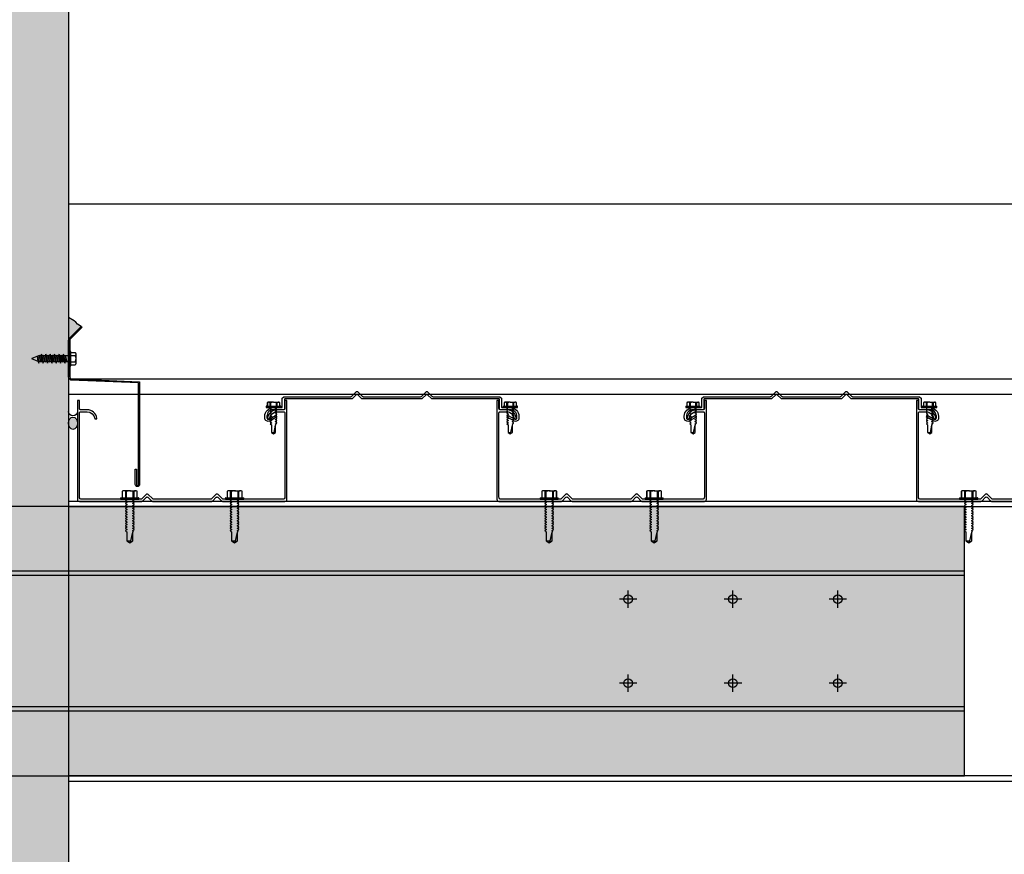
# Model space of a CAD drawing. Units: inches. Extents: x 2940 to 3144, y -7843 to -6259.
# Drawn here: x 3031 to 3059, y -6896 to -6872 of the extents above; entities that cross this region are included whole.
import ezdxf

# ---------------------------------------------------------------- set-up
doc = ezdxf.new("R2010")
doc.units = ezdxf.units.IN
doc.header["$LTSCALE"] = 12
doc.header["$MEASUREMENT"] = 0
for name, color, linetype in [('CANOPY1', 1, 'Continuous'), ('CANOPY252', 252, 'Continuous'), ('CANOPY6', 6, 'Continuous'), ('CANOPY7', 7, 'Continuous'), ('DIM3', 3, 'Continuous'), ('EXISTING250', 250, 'Continuous'), ('EXISTING254', 254, 'Continuous'), ('FASTENER6', 6, 'Continuous'), ('MASK188', 188, 'Continuous')]:
    doc.layers.add(name, color=color, linetype=linetype)
doc.styles.add('TVM', font='trebuc.ttf')
doc.dimstyles.new('TVM', dxfattribs={"dimscale": 96, "dimtxt": 0.09375, "dimasz": 0.09375, "dimexe": 0.09375, "dimexo": 0.09375, "dimgap": 0.015625, "dimtad": 0, "dimdec": 3, "dimzin": 3, "dimdsep": 46, "dimlunit": 4, "dimtxsty": 'TVM', "dimblk": 'ARCHTICK', "dimcen": 0, "dimclrd": 256, "dimclre": 256, "dimclrt": 256, "dimadec": 1, "dimazin": 0, "dimtfac": 1, "dimtdec": 3, "dimtofl": 0, "dimtmove": 0, "dimatfit": 3, "dimfxl": 1, "dimtfill": 1, "dimfrac": 1, "dimtolj": 1, "dimtzin": 0, "dimlwd": -1, "dimlwe": -1, "dimarcsym": 0})

# ---------------------------------------------------------------- blocks, each defined once
blk = doc.blocks.new('_ArchTick')
at = {"color": 0, "linetype": 'ByBlock', "const_width": 0.15}
blk.add_lwpolyline([(-0.5, -0.5), (0.5, 0.5)], dxfattribs=at)
blk = doc.blocks.new('*D16')
at = {"layer": 'Defpoints', "color": 0, "transparency": 16777216}
for p in [(2399.916, -9014.391), (2424.457, -9014.391), (2400.297, -9110.391)]:
    blk.add_point(p, dxfattribs=at)
at = {"layer": 'DIM3', "transparency": 16777216}
for p, q in [((2422.207, -9014.391), (2397.666, -9014.391)), ((2399.916, -9014.391), (2399.916, -9021.09)), ((2399.916, -9110.391), (2399.916, -9103.693)), ((2398.047, -9110.391), (2397.666, -9110.391))]:
    blk.add_line(p, q, dxfattribs=at)
at = {"layer": 'DIM3', "transparency": 16777216, "xscale": 2.25, "yscale": 2.25, "zscale": 2.25}
for p, rotation in [((2399.916, -9014.391), 90), ((2399.916, -9110.391), 270)]:
    blk.add_blockref('_ArchTick', p, dxfattribs=dict(at, rotation=rotation))
at = {"layer": 'DIM3', "transparency": 16777216, "insert": (2399.916, -9062.391), "char_height": 2.25, "attachment_point": 5, "rotation": 90, "style": 'TVM', "bg_fill": 3, "box_fill_scale": 1.25, "bg_fill_color": 256, "bg_fill_true_color": 13158600, "bg_fill_transparency": 0}
blk.add_mtext('\\A1;CANOPY HEIGHT BOTTOM OF BEAM ABOVE FINISHED FLOOR', dxfattribs=at)
blk = doc.blocks.new('*D14')
at = {"layer": 'Defpoints', "color": 0, "transparency": 16777216}
for p in [(2424.457, -9014.391), (2481.707, -9014.391), (2481.707, -9024.415)]:
    blk.add_point(p, dxfattribs=at)
at = {"layer": 'DIM3', "transparency": 16777216}
for p, q in [((2424.457, -9016.641), (2424.457, -9026.665)), ((2481.707, -9016.641), (2481.707, -9026.665)), ((2424.457, -9024.415), (2438.105, -9024.415)), ((2481.707, -9024.415), (2468.06, -9024.415))]:
    blk.add_line(p, q, dxfattribs=at)
at = {"layer": 'DIM3', "transparency": 16777216, "xscale": 2.25, "yscale": 2.25, "zscale": 2.25, "rotation": 180}
blk.add_blockref('_ArchTick', (2424.457, -9024.415), dxfattribs=at)
at = {"layer": 'DIM3', "transparency": 16777216, "xscale": 2.25, "yscale": 2.25, "zscale": 2.25}
blk.add_blockref('_ArchTick', (2481.707, -9024.415), dxfattribs=at)
at = {"layer": 'DIM3', "transparency": 16777216, "insert": (2453.082, -9024.415), "char_height": 2.25, "attachment_point": 5, "style": 'TVM', "bg_fill": 3, "box_fill_scale": 1.25, "bg_fill_color": 256, "bg_fill_true_color": 13158600, "bg_fill_transparency": 0}
blk.add_mtext('\\A1;CANOPY PROJECTION', dxfattribs=at)
blk = doc.blocks.new('*U7')
for p, q in [((-0.207, 0.035), (-0.207, 0.005)), ((0, 0.035), (-0.207, 0.035)), ((-0.207, 0.005), (0, 0.005)), ((-0.202, 0.04), (0, 0.04)), ((0, 0), (-0.202, 0)), ((-0.156, 0.151), (-0.178, 0.141)), ((-0.178, 0.141), (-0.178, 0.04)), ((-0.176, 0.142), (-0.176, 0.04)), ((-0.135, 0.151), (-0.156, 0.151)), ((0, 0.151), (-0.135, 0.151)), ((-0.095, 0.04), (-0.095, 0.142)), ((-0.082, 0.142), (-0.082, 0.04)), ((0, 0.151), (0.135, 0.151)), ((0, 0.04), (0.202, 0.04)), ((0.207, 0.035), (0, 0.035)), ((0, 0.005), (0.207, 0.005)), ((0.202, 0), (0, 0)), ((0.082, 0.04), (0.082, 0.142)), ((0.095, 0.142), (0.095, 0.04)), ((0.156, 0.151), (0.135, 0.151)), ((0.178, 0.141), (0.156, 0.151)), ((0.176, 0.04), (0.176, 0.142)), ((0.178, 0.04), (0.178, 0.141)), ((0.207, 0.005), (0.207, 0.035))]:
    blk.add_line(p, q)
at = {"flags": 128}
for points in [[(-0.178, 0.141), (-0.178, 0.141), (-0.177, 0.141), (-0.176, 0.142)], [(0.176, 0.142), (0.178, 0.141), (0.178, 0.141)]]:
    blk.add_lwpolyline(points, dxfattribs=at)
at = {"ltscale": 0.007812}
for points in [[(-0.06, 0), (-0.06, -0.005), (-0.095, -0.027), (-0.095, -0.036), (-0.06, -0.057), (-0.06, -0.068), (-0.095, -0.089), (-0.095, -0.098), (-0.06, -0.12), (-0.06, -0.13), (-0.095, -0.152), (-0.095, -0.161), (-0.06, -0.182), (-0.06, -0.193), (-0.095, -0.214), (-0.095, -0.223), (-0.06, -0.245), (-0.06, -0.255), (-0.095, -0.277), (-0.095, -0.286), (-0.06, -0.307), (-0.06, -0.318), (-0.095, -0.339), (-0.095, -0.348), (-0.06, -0.37), (-0.06, -0.38), (-0.095, -0.402), (-0.095, -0.411), (-0.06, -0.432), (-0.06, -0.443), (-0.095, -0.464), (-0.06, -0.495), (-0.06, -0.708), (0, -0.75), (0.06, -0.708), (0.06, -0.5), (0.076, -0.484), (0.06, -0.474), (0.06, -0.463), (0.095, -0.442), (0.095, -0.433), (0.06, -0.412), (0.06, -0.401), (0.095, -0.379), (0.095, -0.371), (0.06, -0.349), (0.06, -0.338), (0.095, -0.317), (0.095, -0.308), (0.06, -0.287), (0.06, -0.276), (0.095, -0.254), (0.095, -0.246), (0.06, -0.224), (0.06, -0.213), (0.095, -0.192), (0.095, -0.183), (0.06, -0.162), (0.06, -0.151), (0.095, -0.129), (0.095, -0.121), (0.06, -0.099), (0.06, -0.088), (0.095, -0.067), (0.095, -0.058), (0.06, -0.037), (0.06, -0.026), (0.095, -0.004), (0.095, 0)], [(0.018, -0.708), (0.06, -0.5)], [(-0.06, -0.708), (0.018, -0.708), (0.003, -0.739), (0.06, -0.708)]]:
    blk.add_lwpolyline(points, dxfattribs=at)
for centre, radius, start, end in [((-0.202, 0.035), 0.005, 90, 180), ((-0.202, 0.005), 0.005, 180, 270), ((-0.134, 0.051), 0.0998, 90.784, 114.9839), ((-0.137, 0.049), 0.102, 65.3384, 88.8937), ((-0.088, 0.166), 0.0255, 255.2728, 284.7272), ((0.003, -0.24), 0.391, 90.4938, 102.5551), ((-0.003, -0.232), 0.383, 77.326, 89.6251), ((0.088, 0.163), 0.0226, 253.3165, 286.6835), ((0.137, 0.051), 0.0998, 90.784, 114.9839), ((0.133, 0.049), 0.102, 65.3384, 88.8937), ((0.202, 0.035), 0.005, 0, 90), ((0.202, 0.005), 0.005, 270, 0)]:
    blk.add_arc(centre, radius, start, end)
blk = doc.blocks.new('*U8')
at = {"ltscale": 0.02}
for p, q in [((-0.26, 0.035), (-0.26, 0.005)), ((0, 0.035), (-0.26, 0.035)), ((-0.26, 0.005), (0, 0.005)), ((-0.255, 0.04), (0, 0.04)), ((0, 0), (-0.255, 0)), ((-0.188, 0.24), (-0.214, 0.228)), ((-0.214, 0.228), (-0.214, 0.04)), ((-0.212, 0.229), (-0.212, 0.04)), ((-0.162, 0.24), (-0.188, 0.24)), ((0, 0.24), (-0.162, 0.24)), ((-0.113, 0.04), (-0.113, 0.229)), ((-0.1, 0.229), (-0.1, 0.04)), ((0, 0.24), (0.162, 0.24)), ((0, 0.04), (0.255, 0.04)), ((0.26, 0.035), (0, 0.035)), ((0, 0.005), (0.26, 0.005)), ((0.255, 0), (0, 0)), ((0.1, 0.04), (0.1, 0.229)), ((0.113, 0.229), (0.113, 0.04)), ((0.188, 0.24), (0.162, 0.24)), ((0.214, 0.228), (0.188, 0.24)), ((0.212, 0.04), (0.212, 0.229)), ((0.214, 0.04), (0.214, 0.228)), ((0.26, 0.005), (0.26, 0.035))]:
    blk.add_line(p, q, dxfattribs=at)
at = {"ltscale": 0.02, "flags": 128}
for points in [[(-0.214, 0.228), (-0.214, 0.228), (-0.213, 0.228), (-0.212, 0.229)], [(-0.162, 0.24), (-0.188, 0.237), (-0.212, 0.229)], [(-0.113, 0.229), (-0.137, 0.237), (-0.162, 0.24)], [(0.162, 0.24), (0.137, 0.237), (0.113, 0.229)], [(0.212, 0.229), (0.188, 0.237), (0.162, 0.24)], [(0.212, 0.229), (0.214, 0.228), (0.214, 0.228)]]:
    blk.add_lwpolyline(points, dxfattribs=at)
at = {"ltscale": 0.007812}
blk.add_lwpolyline([(-0.088, 0), (-0.087, -0.001), (-0.087, -0.017), (-0.104, -0.027), (-0.125, -0.039), (-0.125, -0.05), (-0.087, -0.072), (-0.087, -0.088), (-0.125, -0.111), (-0.125, -0.121), (-0.087, -0.143), (-0.087, -0.16), (-0.125, -0.182), (-0.125, -0.193), (-0.087, -0.215), (-0.087, -0.231), (-0.125, -0.253), (-0.125, -0.264), (-0.087, -0.286), (-0.087, -0.302), (-0.125, -0.325), (-0.125, -0.335), (-0.087, -0.358), (-0.087, -0.374), (-0.125, -0.396), (-0.125, -0.407), (-0.087, -0.429), (-0.087, -0.445), (-0.125, -0.468), (-0.125, -0.478), (-0.087, -0.501), (-0.087, -0.517), (-0.125, -0.539), (-0.125, -0.55), (-0.087, -0.572), (-0.087, -0.588), (-0.125, -0.611), (-0.125, -0.621), (-0.087, -0.643), (-0.087, -0.66, -0.003061), (-0.125, -0.682), (-0.125, -0.693), (-0.087, -0.715), (-0.087, -0.731), (-0.125, -0.753), (-0.125, -0.764), (-0.087, -0.786), (-0.087, -0.802), (-0.125, -0.825), (-0.125, -0.835), (-0.087, -0.858), (-0.087, -0.874), (-0.125, -0.896), (-0.125, -0.899), (-0.108, -0.916), (-0.103, -0.92), (-0.087, -0.929), (-0.087, -1.189), (0, -1.25), (0.087, -1.189), (0.087, -0.937), (0.104, -0.92), (0.087, -0.91), (0.087, -0.893), (0.125, -0.871), (0.125, -0.861), (0.087, -0.838), (0.087, -0.822), (0.125, -0.8), (0.125, -0.789), (0.087, -0.767), (0.087, -0.751), (0.125, -0.728), (0.125, -0.718), (0.087, -0.695), (0.087, -0.679), (0.125, -0.657), (0.125, -0.646), (0.087, -0.624), (0.087, -0.608), (0.125, -0.585), (0.125, -0.575), (0.087, -0.552), (0.087, -0.536), (0.125, -0.514), (0.125, -0.503), (0.087, -0.481), (0.087, -0.465), (0.125, -0.442), (0.125, -0.432), (0.087, -0.41), (0.087, -0.393), (0.125, -0.371), (0.125, -0.361), (0.087, -0.338), (0.087, -0.322), (0.125, -0.3), (0.125, -0.289), (0.087, -0.267), (0.087, -0.251), (0.125, -0.228), (0.125, -0.218), (0.087, -0.195), (0.087, -0.179), (0.125, -0.157), (0.125, -0.146), (0.087, -0.124), (0.087, -0.108), (0.125, -0.085), (0.125, -0.075), (0.087, -0.052), (0.087, -0.036), (0.104, -0.026), (0.125, -0.014), (0.125, -0.003), (0.118, 0)], format="xyb", dxfattribs=at)
for points in [[(0.029, -1.189), (0.087, -0.937)], [(-0.087, -1.189), (0.029, -1.189), (0.003, -1.239), (0.087, -1.189)]]:
    blk.add_lwpolyline(points, dxfattribs=at)
at = {"ltscale": 0.02}
for centre, radius, start, end in [((-0.255, 0.035), 0.005, 90, 180), ((-0.255, 0.005), 0.005, 180, 270), ((-0.106, 0.253), 0.0252, 255.0567, 284.9433), ((0.004, -0.23), 0.47, 90.5057, 102.7456), ((-0.003, -0.221), 0.461, 77.1329, 89.6158), ((0.106, 0.25), 0.0223, 253.0959, 286.9041), ((0.255, 0.035), 0.005, 0, 90), ((0.255, 0.005), 0.005, 270, 0)]:
    blk.add_arc(centre, radius, start, end, dxfattribs=at)
blk = doc.blocks.new('TAPCON')
for p, q in [((0.19, 0.036), (-0.19, 0.036)), ((0.19, 0), (-0.19, 0)), ((-0.175, 0.036), (-0.175, 0.155)), ((0.132, 0.185), (-0.132, 0.185)), ((-0.087, 0.036), (-0.087, 0.155)), ((-0.087, -0.114), (-0.087, 0)), ((0.087, 0.036), (0.087, 0.155)), ((0.175, 0.036), (0.175, 0.155)), ((0.126, -0.136), (-0.126, -0.181)), ((-0.082, -0.167), (-0.126, -0.181)), ((-0.126, -0.181), (-0.082, -0.195)), ((0.126, -0.261), (-0.126, -0.306)), ((0.087, -0.069), (-0.102, -0.118)), ((0.102, -0.074), (-0.102, -0.118)), ((-0.102, -0.118), (-0.082, -0.125)), ((0.102, -0.199), (-0.102, -0.243)), ((-0.082, -0.237), (-0.102, -0.243)), ((-0.102, -0.243), (-0.082, -0.25)), ((-0.087, -0.114), (-0.086, -0.114)), ((0.082, -0.08), (-0.082, -0.125)), ((0.082, -0.122), (-0.082, -0.167)), ((-0.082, -0.125), (-0.082, -0.167)), ((0.082, -0.15), (-0.082, -0.195)), ((0.082, -0.192), (-0.082, -0.237)), ((-0.082, -0.195), (-0.082, -0.237)), ((0.082, -0.205), (-0.082, -0.25)), ((0.082, -0.247), (-0.082, -0.292)), ((-0.082, -0.25), (-0.082, -0.292)), ((0.082, -0.275), (-0.082, -0.32)), ((0.082, -0.08), (0.102, -0.074)), ((0.082, -0.08), (0.082, -0.122)), ((0.126, -0.136), (0.082, -0.122)), ((0.082, -0.15), (0.126, -0.136)), ((0.082, -0.15), (0.082, -0.192)), ((0.102, -0.199), (0.082, -0.192)), ((0.082, -0.205), (0.102, -0.199)), ((0.082, -0.205), (0.082, -0.247)), ((0.126, -0.261), (0.082, -0.247)), ((0.082, -0.275), (0.126, -0.261)), ((0.082, -0.275), (0.082, -0.317)), ((0.087, -0.001), (0.087, -0.069)), ((0.102, -0.074), (0.087, -0.069)), ((-0.082, -0.292), (-0.126, -0.306)), ((-0.126, -0.306), (-0.082, -0.32)), ((0.126, -0.386), (-0.126, -0.431)), ((-0.082, -0.417), (-0.126, -0.431)), ((-0.126, -0.431), (-0.082, -0.445)), ((0.126, -0.511), (-0.126, -0.556)), ((-0.082, -0.542), (-0.126, -0.556)), ((-0.126, -0.556), (-0.082, -0.57)), ((0.102, -0.324), (-0.102, -0.368)), ((-0.082, -0.362), (-0.102, -0.368)), ((-0.102, -0.368), (-0.082, -0.375)), ((0.102, -0.449), (-0.102, -0.493)), ((-0.082, -0.487), (-0.102, -0.493)), ((-0.102, -0.493), (-0.082, -0.5)), ((0.082, -0.317), (-0.082, -0.362)), ((-0.082, -0.32), (-0.082, -0.362)), ((0.082, -0.33), (-0.082, -0.375)), ((0.082, -0.374), (-0.082, -0.417)), ((-0.082, -0.375), (-0.082, -0.417)), ((0.082, -0.4), (-0.082, -0.445)), ((0.082, -0.442), (-0.082, -0.487)), ((-0.082, -0.445), (-0.082, -0.487)), ((0.082, -0.455), (-0.082, -0.5)), ((0.082, -0.497), (-0.082, -0.542)), ((-0.082, -0.5), (-0.082, -0.542)), ((0.082, -0.525), (-0.082, -0.57)), ((0.102, -0.324), (0.082, -0.317)), ((0.082, -0.33), (0.102, -0.324)), ((0.082, -0.33), (0.082, -0.372)), ((0.126, -0.386), (0.082, -0.372)), ((0.082, -0.4), (0.126, -0.386)), ((0.082, -0.4), (0.082, -0.442)), ((0.102, -0.449), (0.082, -0.442)), ((0.082, -0.455), (0.102, -0.449)), ((0.082, -0.455), (0.082, -0.497)), ((0.126, -0.511), (0.082, -0.497)), ((0.082, -0.525), (0.126, -0.511)), ((0.082, -0.525), (0.082, -0.567)), ((0.126, -0.636), (-0.126, -0.681)), ((-0.082, -0.667), (-0.126, -0.681)), ((-0.126, -0.681), (-0.082, -0.695)), ((0.126, -0.761), (-0.126, -0.806)), ((-0.082, -0.792), (-0.126, -0.806)), ((-0.126, -0.806), (-0.082, -0.82)), ((0.102, -0.574), (-0.102, -0.618)), ((-0.082, -0.612), (-0.102, -0.618)), ((-0.102, -0.618), (-0.082, -0.625)), ((0.102, -0.699), (-0.102, -0.743)), ((-0.082, -0.737), (-0.102, -0.743)), ((-0.102, -0.743), (-0.082, -0.75)), ((0.102, -0.824), (-0.102, -0.868)), ((0.082, -0.567), (-0.082, -0.612)), ((-0.082, -0.57), (-0.082, -0.612)), ((0.082, -0.58), (-0.082, -0.625)), ((0.082, -0.622), (-0.082, -0.667)), ((-0.082, -0.625), (-0.082, -0.667)), ((0.082, -0.65), (-0.082, -0.695)), ((0.082, -0.692), (-0.082, -0.737)), ((-0.082, -0.695), (-0.082, -0.737)), ((0.082, -0.705), (-0.082, -0.75)), ((0.082, -0.747), (-0.082, -0.792)), ((-0.082, -0.75), (-0.082, -0.792)), ((0.082, -0.775), (-0.082, -0.82)), ((0.082, -0.817), (-0.082, -0.862)), ((-0.082, -0.82), (-0.082, -0.862)), ((0.082, -0.83), (-0.082, -0.875)), ((0.102, -0.574), (0.082, -0.567)), ((0.082, -0.58), (0.102, -0.574)), ((0.082, -0.58), (0.082, -0.622)), ((0.126, -0.636), (0.082, -0.622)), ((0.082, -0.65), (0.126, -0.636)), ((0.082, -0.65), (0.082, -0.692)), ((0.102, -0.699), (0.082, -0.692)), ((0.082, -0.705), (0.102, -0.699)), ((0.082, -0.705), (0.082, -0.747)), ((0.126, -0.761), (0.082, -0.747)), ((0.082, -0.775), (0.126, -0.761)), ((0.082, -0.775), (0.082, -0.817)), ((0.102, -0.824), (0.082, -0.817)), ((0.082, -0.83), (0.102, -0.824)), ((0.082, -0.83), (0.082, -0.872)), ((-0.082, -0.862), (-0.102, -0.868)), ((-0.102, -0.868), (-0.082, -0.875)), ((-0.082, -0.875), (-0.082, -0.897)), ((-0.082, -0.897), (-0.006, -1.082)), ((0.082, -0.872), (-0.075, -0.915)), ((0.126, -0.886), (-0.072, -0.921)), ((0.081, -0.901), (-0.072, -0.921)), ((0.081, -0.901), (0.006, -1.082)), ((0.081, -0.901), (0.126, -0.886)), ((0.126, -0.886), (0.082, -0.872))]:
    blk.add_line(p, q)
for centre, radius, start, end in [((-0.19, 0.018), 0.018, 90, 270), ((-0.131, 0.138), 0.0469, 21.1208, 158.8792), ((0, 0.042), 0.143, 52.1507, 127.8493), ((0.131, 0.138), 0.0469, 21.1208, 158.8792), ((0.19, 0.018), 0.018, 270, 90), ((0, -1.079), 0.00648, 209.1864, 330.8136)]:
    blk.add_arc(centre, radius, start, end)

msp = doc.modelspace()

# ---------------------------------------------------------------- hatches: boundary and pattern name
at = {"layer": 'CANOPY6'}
h = msp.add_hatch(color=256, dxfattribs=at)
h.dxf.hatch_style = 1
edge = h.paths.add_edge_path()
edge.add_arc((3032.5394, -6880.822), 0.0945, 135, 180, ccw=False)
edge.add_line((3032.4725, -6880.7551), (3032.8078, -6880.4199))
edge.add_line((3032.8078, -6880.4199), (3032.6944, -6880.3559))
edge.add_line((3032.6944, -6880.3559), (3032.6545, -6880.2996))
edge.add_line((3032.6545, -6880.2996), (3032.601, -6880.2597))
edge.add_line((3032.601, -6880.2597), (3032.4449, -6880.169))
edge.add_line((3032.4449, -6880.169), (3032.4449, -6880.822))
h = msp.add_hatch(color=256, dxfattribs=at)
h.dxf.hatch_style = 1
edge = h.paths.add_edge_path()
edge.add_ellipse((3032.5699, -6883.1928), major_axis=(0, -0.176), ratio=0.7100658, start_angle=0, end_angle=360)
at = {"layer": 'EXISTING254'}
h = msp.add_hatch(color=256, dxfattribs=at)
h.dxf.hatch_style = 1
h.paths.add_polyline_path([(3032.4449, -7005.4273), (3018.4449, -7005.4273), (3018.4449, -6833.1995), (3032.4449, -6833.1995)])

# ---------------------------------------------------------------- linework, layer by layer
at = {"layer": 'CANOPY1'}
for points in [[(3032.8304, -6880.4425), (3032.4952, -6880.7778, 0.1989124), (3032.4769, -6880.822), (3032.4769, -6881.8652, 0.3152988), (3032.518, -6881.9239), (3034.4769, -6882.0042), (3034.4769, -6884.9417, -0.4142136), (3034.4144, -6885.0042, -0.4142136), (3034.3519, -6884.9417), (3034.3519, -6884.5042), (3034.3839, -6884.5042), (3034.3839, -6884.9417, 0.4142136), (3034.4144, -6884.9722, 0.4142136), (3034.4449, -6884.9417), (3034.4449, -6882.0349), (3032.5122, -6881.9557, -0.3312807), (3032.4449, -6881.8652), (3032.4449, -6880.822, -0.1989124), (3032.4725, -6880.7551), (3032.8078, -6880.4199)], [(3040.5615, -6882.4832, -0.1989124), (3040.5396, -6882.4923), (3038.6256, -6882.4923), (3038.6158, -6882.5022), (3038.6158, -6882.7881, -0.4142136), (3038.5998, -6882.8041), (3038.306, -6882.8041, 0.4142136), (3038.1161, -6882.994), (3038.1161, -6883.0394, 0.5773503), (3038.1776, -6883.0749), (3038.361, -6882.969, -0.4142136), (3038.372, -6882.9719), (3038.3939, -6883.01, -0.4142136), (3038.391, -6883.0209), (3038.2076, -6883.1268, -0.5773503), (3038.0562, -6883.0394), (3038.0562, -6882.994, -0.4142136), (3038.306, -6882.7441), (3038.5398, -6882.7441, 0.4142136), (3038.5558, -6882.7282), (3038.5558, -6882.4773), (3038.6008, -6882.4324), (3040.5148, -6882.4324, 0.1989124), (3040.5367, -6882.4233), (3040.6705, -6882.2895, -0.4142136), (3040.7143, -6882.2895), (3040.848, -6882.4233, 0.1989124), (3040.8699, -6882.4324), (3042.5134, -6882.4324, 0.1989124), (3042.5353, -6882.4233), (3042.6691, -6882.2895, -0.4142136), (3042.7129, -6882.2895), (3042.8467, -6882.4233, 0.1989124), (3042.8686, -6882.4324), (3044.7825, -6882.4324), (3044.8275, -6882.4773), (3044.8275, -6882.7282, 0.4142136), (3044.8435, -6882.7441), (3045.0773, -6882.7441, -0.4142136), (3045.3272, -6882.994), (3045.3272, -6883.0394, -0.5773503), (3045.1758, -6883.1268), (3044.9923, -6883.0209, -0.4142136), (3044.9894, -6883.01), (3045.0114, -6882.9719, -0.4142136), (3045.0223, -6882.969), (3045.2058, -6883.0749, 0.5773503), (3045.2672, -6883.0394), (3045.2672, -6882.994, 0.4142136), (3045.0773, -6882.8041), (3044.7835, -6882.8041, -0.4142136), (3044.7676, -6882.7881), (3044.7676, -6882.5022), (3044.7577, -6882.4923), (3042.8437, -6882.4923, -0.1989124), (3042.8218, -6882.4832), (3042.7129, -6882.3743, 0.4142136), (3042.6691, -6882.3743), (3042.5602, -6882.4832, -0.1989124), (3042.5383, -6882.4923), (3040.8451, -6882.4923, -0.1989124), (3040.8232, -6882.4832), (3040.7143, -6882.3743, 0.4142136), (3040.6705, -6882.3743)], [(3052.5615, -6882.4832, -0.1989124), (3052.5396, -6882.4923), (3050.6256, -6882.4923), (3050.6158, -6882.5022), (3050.6158, -6882.7881, -0.4142136), (3050.5998, -6882.8041), (3050.306, -6882.8041, 0.4142136), (3050.1161, -6882.994), (3050.1161, -6883.0394, 0.5773503), (3050.1776, -6883.0749), (3050.361, -6882.969, -0.4142136), (3050.372, -6882.9719), (3050.3939, -6883.01, -0.4142136), (3050.391, -6883.0209), (3050.2076, -6883.1268, -0.5773503), (3050.0562, -6883.0394), (3050.0562, -6882.994, -0.4142136), (3050.306, -6882.7441), (3050.5398, -6882.7441, 0.4142136), (3050.5558, -6882.7282), (3050.5558, -6882.4773), (3050.6008, -6882.4324), (3052.5148, -6882.4324, 0.1989124), (3052.5367, -6882.4233), (3052.6705, -6882.2895, -0.4142136), (3052.7143, -6882.2895), (3052.848, -6882.4233, 0.1989124), (3052.8699, -6882.4324), (3054.5134, -6882.4324, 0.1989124), (3054.5353, -6882.4233), (3054.6691, -6882.2895, -0.4142136), (3054.7129, -6882.2895), (3054.8467, -6882.4233, 0.1989124), (3054.8686, -6882.4324), (3056.7825, -6882.4324), (3056.8275, -6882.4773), (3056.8275, -6882.7282, 0.4142136), (3056.8435, -6882.7441), (3057.0773, -6882.7441, -0.4142136), (3057.3272, -6882.994), (3057.3272, -6883.0394, -0.5773503), (3057.1758, -6883.1268), (3056.9923, -6883.0209, -0.4142136), (3056.9894, -6883.01), (3057.0114, -6882.9719, -0.4142136), (3057.0223, -6882.969), (3057.2058, -6883.0749, 0.5773503), (3057.2672, -6883.0394), (3057.2672, -6882.994, 0.4142136), (3057.0773, -6882.8041), (3056.7835, -6882.8041, -0.4142136), (3056.7676, -6882.7881), (3056.7676, -6882.5022), (3056.7577, -6882.4923), (3054.8437, -6882.4923, -0.1989124), (3054.8218, -6882.4832), (3054.7129, -6882.3743, 0.4142136), (3054.6691, -6882.3743), (3054.5602, -6882.4832, -0.1989124), (3054.5383, -6882.4923), (3052.8451, -6882.4923, -0.1989124), (3052.8232, -6882.4832), (3052.7143, -6882.3743, 0.4142136), (3052.6705, -6882.3743)], [(3036.6702, -6885.3093, -0.4142136), (3036.714, -6885.3093), (3036.8229, -6885.4182, 0.1989124), (3036.8449, -6885.4273), (3038.6308, -6885.4273, 0.4142136), (3038.6907, -6885.3673), (3038.6907, -6882.5443), (3038.6308, -6882.5443), (3038.6308, -6882.7731, -0.4142136), (3038.5998, -6882.8041), (3038.4109, -6882.8041, 0.3809733), (3038.133, -6883.0519, 0.4309003), (3038.147, -6883.0685), (3038.177, -6883.0703, 0.3956269), (3038.1927, -6883.0571, -0.3789023), (3038.4109, -6882.8641), (3038.5998, -6882.8641, -0.4142136), (3038.6308, -6882.895), (3038.6308, -6885.3074, -0.4142136), (3038.5708, -6885.3673), (3036.8697, -6885.3673, -0.1989124), (3036.8478, -6885.3583), (3036.714, -6885.2245, 0.4142136), (3036.6702, -6885.2245), (3036.5364, -6885.3583, -0.1989124), (3036.5145, -6885.3673), (3034.8711, -6885.3673, -0.1989124), (3034.8492, -6885.3583), (3034.7154, -6885.2245, 0.4142136), (3034.6716, -6885.2245), (3034.5378, -6885.3583, -0.1989124), (3034.5159, -6885.3673), (3032.8148, -6885.3673, -0.4142136), (3032.7548, -6885.3074), (3032.7548, -6882.895, -0.4142136), (3032.7858, -6882.8641), (3032.9747, -6882.8641, -0.3789023), (3033.1929, -6883.0571, 0.3956269), (3033.2086, -6883.0703), (3033.2386, -6883.0685, 0.4309003), (3033.2526, -6883.0519, 0.3809733), (3032.9747, -6882.8041), (3032.7858, -6882.8041, -0.4142136), (3032.7548, -6882.7731), (3032.7548, -6882.5443), (3032.6949, -6882.5443), (3032.6949, -6885.3673, 0.4142136), (3032.7548, -6885.4273), (3034.5408, -6885.4273, 0.1989124), (3034.5627, -6885.4182), (3034.6716, -6885.3093, -0.4142136), (3034.7154, -6885.3093), (3034.8243, -6885.4182, 0.1989124), (3034.8462, -6885.4273), (3036.5394, -6885.4273, 0.1989124), (3036.5613, -6885.4182)], [(3048.6702, -6885.3093, -0.4142136), (3048.714, -6885.3093), (3048.8229, -6885.4182, 0.1989124), (3048.8449, -6885.4273), (3050.6308, -6885.4273, 0.4142136), (3050.6907, -6885.3673), (3050.6907, -6882.5443), (3050.6308, -6882.5443), (3050.6308, -6882.7731, -0.4142136), (3050.5998, -6882.8041), (3050.4109, -6882.8041, 0.3809733), (3050.133, -6883.0519, 0.4309003), (3050.147, -6883.0685), (3050.177, -6883.0703, 0.3956269), (3050.1927, -6883.0571, -0.3789023), (3050.4109, -6882.8641), (3050.5998, -6882.8641, -0.4142136), (3050.6308, -6882.895), (3050.6308, -6885.3074, -0.4142136), (3050.5708, -6885.3673), (3048.8697, -6885.3673, -0.1989124), (3048.8478, -6885.3583), (3048.714, -6885.2245, 0.4142136), (3048.6702, -6885.2245), (3048.5364, -6885.3583, -0.1989124), (3048.5145, -6885.3673), (3046.8711, -6885.3673, -0.1989124), (3046.8492, -6885.3583), (3046.7154, -6885.2245, 0.4142136), (3046.6716, -6885.2245), (3046.5378, -6885.3583, -0.1989124), (3046.5159, -6885.3673), (3044.8148, -6885.3673, -0.4142136), (3044.7548, -6885.3074), (3044.7548, -6882.895, -0.4142136), (3044.7858, -6882.8641), (3044.9747, -6882.8641, -0.3789023), (3045.1929, -6883.0571, 0.3956269), (3045.2086, -6883.0703), (3045.2386, -6883.0685, 0.4309003), (3045.2526, -6883.0519, 0.3809733), (3044.9747, -6882.8041), (3044.7858, -6882.8041, -0.4142136), (3044.7548, -6882.7731), (3044.7548, -6882.5443), (3044.6949, -6882.5443), (3044.6949, -6885.3673, 0.4142136), (3044.7548, -6885.4273), (3046.5408, -6885.4273, 0.1989124), (3046.5627, -6885.4182), (3046.6716, -6885.3093, -0.4142136), (3046.7154, -6885.3093), (3046.8243, -6885.4182, 0.1989124), (3046.8462, -6885.4273), (3048.5394, -6885.4273, 0.1989124), (3048.5613, -6885.4182)]]:
    msp.add_lwpolyline(points, format="xyb", close=True, dxfattribs=at)
msp.add_lwpolyline([(3060.5145, -6885.3673), (3058.8711, -6885.3673, -0.1989124), (3058.8492, -6885.3583), (3058.7154, -6885.2245, 0.4142136), (3058.6716, -6885.2245), (3058.5378, -6885.3583, -0.1989124), (3058.5159, -6885.3673), (3056.8148, -6885.3673, -0.4142136), (3056.7548, -6885.3074), (3056.7548, -6882.895, -0.4142136), (3056.7858, -6882.8641), (3056.9747, -6882.8641, -0.3789023), (3057.1929, -6883.0571, 0.3956269), (3057.2086, -6883.0703), (3057.2386, -6883.0685, 0.4309003), (3057.2526, -6883.0519, 0.3809733), (3056.9747, -6882.8041), (3056.7858, -6882.8041, -0.4142136), (3056.7548, -6882.7731), (3056.7548, -6882.5443), (3056.6949, -6882.5443), (3056.6949, -6885.3673, 0.4142136), (3056.7548, -6885.4273), (3058.5408, -6885.4273, 0.1989124), (3058.5627, -6885.4182), (3058.6716, -6885.3093, -0.4142136), (3058.7154, -6885.3093), (3058.8243, -6885.4182, 0.1989124), (3058.8462, -6885.4273), (3060.5394, -6885.4273, 0.1989124)], format="xyb", dxfattribs=at)
msp.add_lwpolyline([(3032.4449, -6885.5773), (3085.6949, -6885.5773), (3085.6949, -6885.4273), (3032.4449, -6885.4273)], close=True, dxfattribs=at)
for points in [[(3058.0699, -6887.4273), (3026.0699, -6887.4273)], [(3058.0699, -6887.5523), (3026.0699, -6887.5523)], [(3058.0699, -6891.3023), (3026.0699, -6891.3023)], [(3058.0699, -6891.4273), (3026.0699, -6891.4273)]]:
    msp.add_lwpolyline(points, dxfattribs=at)
at = {"layer": 'CANOPY252'}
for points in [[(3089.6949, -6876.9273), (3032.4449, -6876.9273)], [(3088.1949, -6881.9273), (3032.4449, -6881.9273)], [(3088.1949, -6882.3648), (3032.4449, -6882.3648)]]:
    msp.add_lwpolyline(points, dxfattribs=at)
at = {"layer": 'CANOPY6'}
msp.add_lwpolyline([(3032.4449, -6880.822, -0.1989124), (3032.4725, -6880.7551), (3032.8078, -6880.4199), (3032.6944, -6880.3559), (3032.6545, -6880.2996), (3032.601, -6880.2597), (3032.4449, -6880.169)], format="xyb", close=True, dxfattribs=at)
msp.add_lwpolyline([(3032.6949, -6882.8523, -1), (3032.4449, -6882.8523)], format="xyb", dxfattribs=at)
msp.add_ellipse((3032.5699, -6883.1928), major_axis=(0, -0.176), ratio=0.7100658, dxfattribs=at)
at = {"layer": 'EXISTING250'}
msp.add_lwpolyline([(3032.4449, -6833.1995), (3032.4449, -7005.4273)], dxfattribs=at)
at = {"layer": 'FASTENER6'}
for points in [[(3048.4481, -6888.4762), (3048.4481, -6887.9762)], [(3051.4481, -6888.4762), (3051.4481, -6887.9762)], [(3054.4481, -6888.4762), (3054.4481, -6887.9762)], [(3048.6981, -6888.2262), (3048.1981, -6888.2262)], [(3051.6981, -6888.2262), (3051.1981, -6888.2262)], [(3054.6981, -6888.2262), (3054.1981, -6888.2262)], [(3048.4481, -6890.8784), (3048.4481, -6890.3784)], [(3051.4481, -6890.8784), (3051.4481, -6890.3784)], [(3054.4481, -6890.8784), (3054.4481, -6890.3784)], [(3048.6981, -6890.6284), (3048.1981, -6890.6284)], [(3051.6981, -6890.6284), (3051.1981, -6890.6284)], [(3054.6981, -6890.6284), (3054.1981, -6890.6284)]]:
    msp.add_lwpolyline(points, dxfattribs=at)
for centre in [(3048.4481, -6888.2262), (3051.4481, -6888.2262), (3054.4481, -6888.2262), (3048.4481, -6890.6284), (3051.4481, -6890.6284), (3054.4481, -6890.6284)]:
    msp.add_circle(centre, 0.125, dxfattribs=at)

# ---------------------------------------------------------------- block references
at = {"layer": 'FASTENER6', "rotation": 270}
msp.add_blockref('TAPCON', (3032.4769, -6881.3436), dxfattribs=at)
at = {"layer": 'FASTENER6'}
for name, p in [('*U7', (3038.306, -6882.7441)), ('*U7', (3045.0773, -6882.7441)), ('*U7', (3050.306, -6882.7441)), ('*U7', (3057.0773, -6882.7441)), ('*U8', (3034.1928, -6885.3673)), ('*U8', (3037.1928, -6885.3673)), ('*U8', (3046.1928, -6885.3673)), ('*U8', (3049.1928, -6885.3673)), ('*U8', (3058.1928, -6885.3673))]:
    msp.add_blockref(name, p, dxfattribs=at)

# ---------------------------------------------------------------- next in the draw order: dimensions: what is measured, and where the dimension line sits
at = {"layer": 'DIM3'}
dim = msp.add_linear_dim(base=(3007.9038, -6893.4273), p1=(3008.2844, -6989.4273), p2=(3032.4449, -6893.4273), angle=90, text='CANOPY HEIGHT BOTTOM OF BEAM ABOVE FINISHED FLOOR', dimstyle='TVM', override={"dimscale": 24}, dxfattribs=at)
dim.commit()
dim.dimension.update_dxf_attribs({"geometry": '*D16', "text_midpoint": (3007.9038, -6941.4273), "insert": (607.9876, 2120.9639)})

# ---------------------------------------------------------------- next in the draw order: hatches: boundary and pattern name
at = {"layer": 'MASK188'}
h = msp.add_hatch(color=256, dxfattribs=at)
h.dxf.hatch_style = 1
h.paths.add_polyline_path([(3026.0699, -6893.2773), (3058.0699, -6893.2773), (3058.0699, -6885.5773), (3026.0699, -6885.5773)])

# ---------------------------------------------------------------- next in the draw order: linework, layer by layer
at = {"layer": 'CANOPY7'}
msp.add_lwpolyline([(3026.0699, -6893.2773), (3058.0699, -6893.2773), (3058.0699, -6885.5773), (3026.0699, -6885.5773)], close=True, dxfattribs=at)

# ---------------------------------------------------------------- next in the draw order: dimensions: what is measured, and where the dimension line sits
at = {"layer": 'DIM3'}
dim = msp.add_linear_dim(base=(3089.6949, -6903.451), p1=(3032.4449, -6893.4273), p2=(3089.6949, -6893.4273), text='CANOPY PROJECTION', dimstyle='TVM', override={"dimscale": 24}, dxfattribs=at)
dim.commit()
dim.dimension.update_dxf_attribs({"geometry": '*D14', "text_midpoint": (3061.0699, -6903.451), "insert": (607.9876, 2120.9639)})

# ---------------------------------------------------------------- next in the draw order: linework, layer by layer
at = {"layer": 'CANOPY1'}
msp.add_lwpolyline([(3032.4449, -6893.4273), (3089.5699, -6893.4273), (3089.5699, -6893.2773), (3032.4449, -6893.2773)], close=True, dxfattribs=at)

doc.saveas('drawing.dxf')
